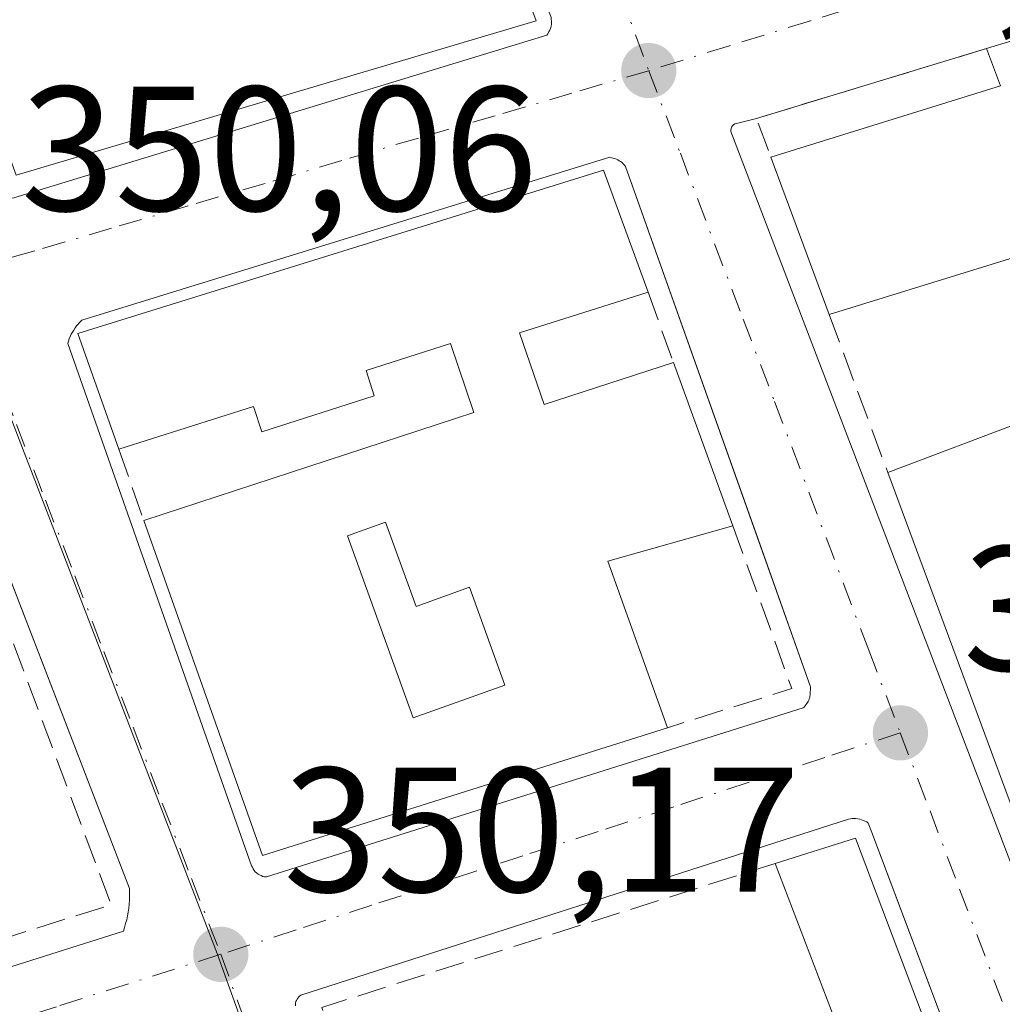
# Model space of a CAD drawing. Units: metres. Extents: x 618349 to 621820, y 4690108 to 4692480.
# Drawn here: x 619809 to 619865, y 4690553 to 4690608 of the extents above; entities that cross this region are included whole.
import ezdxf

# ---------------------------------------------------------------- set-up
doc = ezdxf.new("R2010")
doc.units = ezdxf.units.M
doc.header["$MEASUREMENT"] = 0
doc.linetypes.add('DGN Style 3', pattern=[2.307223458686699, 1.648016756204785, -0.6592067024819142])
doc.linetypes.add('DGN Style 4', pattern=[2.6384748266838614, 1.318413404963828, -0.6592067024819142, 0.001648016756204785, -0.6592067024819142])
for name, color, linetype, lineweight in [('Cultivos leñosos CxS', 92, 'Continuous', 0), ('Edificación Cxs', 1, 'Continuous', 13), ('Elemento construido', 1, 'Continuous', 0), ('Muro lineal', 1, 'DGN Style 3', 13), ('Núcleo urbano CxS', 7, 'Continuous', 0), ('Punto de cota en terreno', 7, 'Continuous', 0), ('Rótulo de punto de cota en terreno', 7, 'Continuous', 0), ('Vía urbana Cxs', 4, 'Continuous', 0), ('Vía urbana eje', 4, 'DGN Style 4', 0)]:
    doc.layers.add(name, color=color, linetype=linetype, lineweight=lineweight)
doc.styles.add('Style-Arial', font='txt')

# ---------------------------------------------------------------- blocks, each defined once
blk = doc.blocks.new('5PATER')
at = {"layer": 'Cultivos leñosos CxS', "linetype": 'Continuous', "lineweight": 0}
h = blk.add_hatch(color=51, dxfattribs=at)
edge = h.paths.add_edge_path()
edge.add_ellipse((0, 0), major_axis=(-0.1095731443231308, -0.1110710700762829), ratio=0.9994222409660322, start_angle=0, end_angle=360)
blk = doc.blocks.new('*U26')
at = {"layer": 'Vía urbana Cxs', "color": 4, "linetype": 'Continuous', "lineweight": 0}
for points in [[(619808.9901000002, 4690598.050100001, 351.0963000000047), (619839.0601000005, 4690607.2401, 352.4698000000063), (619839.1201, 4690607.3201, 352.4713000000047), (619839.1700999998, 4690607.4001, 352.4771999999939), (619839.2200999996, 4690607.4801, 352.4821999999986), (619839.2600999996, 4690607.5701, 352.4771000000038), (619839.2901, 4690607.6601, 352.4720999999991), (619839.3101000005, 4690607.7501, 352.4725000000035), (619839.3300999999, 4690607.850099999, 352.4741999999969), (619839.3300999999, 4690607.940099999, 352.4858999999997), (619839.3300999999, 4690608.040100001, 352.498900000006), (619839.3201000001, 4690608.130100001, 352.516300000003)], [(619873.6501000002, 4690609.4801, 351.9226999999955), (619863.8701, 4690606.4801, 351.997000000003), (619850.8901000004, 4690602.530099999, 351.3926000000066), (619849.7600999996, 4690602.2501, 351.1309000000037), (619849.6801000005, 4690602.2301, 351.1117999999988), (619849.6001000004, 4690602.1801, 351.0966000000044), (619849.5401, 4690602.120100001, 351.0878999999986), (619849.4901000002, 4690602.050100001, 351.0829999999987), (619849.4600999998, 4690601.970100001, 351.084799999997), (619849.4402000001, 4690601.880100001, 351.0905999999959), (619849.4501, 4690601.800100001, 351.1034999999974), (619877.8400999998, 4690527.600099999, 352.616599999994)], [(619726.8400999998, 4690528.700099999, 350.507500000007), (619815.1700999998, 4690556.6601, 350.8588000000018), (619815.2401000002, 4690556.870100001, 350.8709999999992), (619815.3000999996, 4690557.0801, 350.8839000000008), (619815.3601000002, 4690557.300100001, 350.8965999999928), (619815.4101, 4690557.520099999, 350.9079999999958), (619815.4501, 4690557.7301, 350.897100000002), (619815.4801000003, 4690557.950099999, 350.8883999999962), (619815.5000999998, 4690558.1801, 350.8816999999981), (619815.5201000003, 4690558.4001, 350.8751000000047), (619815.5201000003, 4690558.620100001, 350.8730000000069), (619815.5201000003, 4690558.840100001, 350.8709999999992), (619815.5100999996, 4690559.0601, 350.8712999999989), (619804.9528000001, 4690586.4417, 351.2492999999959)], [(619870.6101000002, 4690527.1501, 352.6116999999941), (619858.7006999999, 4690558.7763, 354.0212999999931), (619857.4001000002, 4690562.2301, 352.5063999999985), (619857.2001999998, 4690562.7601, 352.2128999999986), (619857.1201, 4690562.8201, 352.1858999999968), (619857.0201000003, 4690562.870100001, 352.161300000007), (619856.9200999998, 4690562.9101, 352.1404999999941), (619856.8300999999, 4690562.950099999, 352.1205999999947), (619856.7200999996, 4690562.9801, 352.103099999993), (619856.6201, 4690563.0001, 352.0896999999969), (619856.5100999996, 4690563.0101, 352.0791000000027), (619856.4101999998, 4690563.0101, 352.0725999999996), (619856.3000999996, 4690563.0101, 352.0653000000021), (619856.2001, 4690563.0001, 352.0619000000006), (619856.0900999998, 4690562.9801, 352.0608999999968), (619825.1801000005, 4690553.040100001, 351.1465000000026), (619825.1201, 4690553.0001, 351.1401999999944), (619825.0701000001, 4690552.940099999, 351.1376000000019), (619825.0201000003, 4690552.880100001, 351.1347999999998), (619824.9700999996, 4690552.8201, 351.131899999993), (619824.9401000004, 4690552.7501, 351.1334999999963), (619824.9101, 4690552.6801, 351.1349000000046), (619824.8901000004, 4690552.610099999, 351.1380000000063), (619824.8800999997, 4690552.530099999, 351.1440000000002), (619824.8800999997, 4690552.450099999, 351.1440000000002)]]:
    blk.add_polyline3d(points, dxfattribs=at)
blk.add_polyline3d([(619842.6201, 4690600.340100001, 351.4377999999998), (619812.8201000001, 4690591.140100001, 350.7853000000032), (619812.7200999996, 4690591.040100001, 350.7719999999972), (619812.6201, 4690590.9301, 350.7593999999954), (619812.5301000001, 4690590.8201, 350.7489999999962), (619812.4501, 4690590.710100001, 350.7517999999982), (619812.3701, 4690590.590100001, 350.7623000000021), (619812.3002000004, 4690590.470100001, 350.7737000000052), (619812.2301000003, 4690590.350099999, 350.7847000000039), (619812.1700999998, 4690590.220100001, 350.7983999999997), (619812.1201, 4690590.090100001, 350.8132000000041), (619812.0701000001, 4690589.960100001, 350.8276000000042), (619812.0301000001, 4690589.8301, 350.843200000003), (619822.4101, 4690560.350099999, 351.1823000000004), (619822.4501, 4690560.2601, 351.1692999999942), (619822.4901000002, 4690560.170100001, 351.155899999998), (619822.5502000004, 4690560.0801, 351.1462000000029), (619822.6101000002, 4690560.0101, 351.1407000000036), (619822.6901000004, 4690559.940099999, 351.1380000000063), (619822.7701000003, 4690559.880100001, 351.1370000000024), (619822.8501000004, 4690559.8301, 351.1380000000063), (619822.9501, 4690559.790100001, 351.1440000000002), (619823.0401, 4690559.7501, 351.148199999996), (619823.1401000004, 4690559.7301, 351.1585000000051), (619823.2401000002, 4690559.720100001, 351.171199999997), (619853.5301000001, 4690569.2601, 351.0673999999999), (619853.5900999998, 4690569.3101, 351.0651999999973), (619853.6401000004, 4690569.370100001, 351.0651999999973), (619853.6901000004, 4690569.4301, 351.0650000000023), (619853.7401000002, 4690569.5001, 351.0657999999967), (619853.7801000001, 4690569.5601, 351.0666999999958), (619853.8101000005, 4690569.630100001, 351.0697999999975), (619853.8501000004, 4690569.700099999, 351.0715999999957), (619853.8701, 4690569.770099999, 351.0758999999962), (619853.9001000002, 4690569.850099999, 351.0798000000068), (619853.9101, 4690569.9301, 351.0864000000001), (619853.9200999998, 4690570.0001, 351.0918999999994), (619853.9501, 4690570.450099999, 351.1316999999981), (619850.9852999998, 4690578.785700001, 351.5430000000051), (619843.5000999998, 4690599.8301, 351.4820000000037), (619843.4401000004, 4690599.9001, 351.4679000000033), (619843.3800999997, 4690599.970100001, 351.4532999999938), (619843.3102000002, 4690600.040100001, 351.4397999999928), (619843.2301000003, 4690600.100099999, 351.4312999999966), (619843.1501000002, 4690600.1501, 351.4260999999969), (619843.0702000001, 4690600.200099999, 351.420299999998), (619842.9901000002, 4690600.2401, 351.4179000000004), (619842.9001000002, 4690600.270099999, 351.4208999999973), (619842.8101000005, 4690600.300100001, 351.4235000000044), (619842.7200999996, 4690600.3201, 351.429999999993)], close=True, dxfattribs=at)
blk = doc.blocks.new('*U31')
at = {"layer": 'Edificación Cxs', "color": 1, "linetype": 'Continuous', "lineweight": 13, "elevation": 355.9553000000014, "flags": 128}
for points in [[(619856.4801000003, 4690561.9101), (619869.6901000004, 4690526.960100001), (619864.3201000001, 4690525.5701), (619861.9200999998, 4690531.690099999), (619848.3701, 4690528.7301), (619850.3901000004, 4690521.960100001), (619838.3701, 4690518.840100001), (619830.3000999996, 4690541.380100001), (619839.8201000001, 4690543.960100001), (619841.3000999996, 4690539.5701), (619842.8701, 4690539.960100001), (619841.5000999998, 4690544.5001), (619856.3501000004, 4690548.960100001), (619851.9600999998, 4690560.4801)], [(619845.5100999996, 4690540.050100001), (619846.3300999999, 4690537.350099999), (619842.4901000002, 4690535.9801), (619842.9901000002, 4690534.530099999), (619850.5100999996, 4690536.780099999), (619851.2401000002, 4690534.600099999), (619858.6401000004, 4690536.440099999), (619857.3501000004, 4690540.5101), (619858.5701000001, 4690540.940099999), (619857.4901000002, 4690543.9101)]]:
    blk.add_lwpolyline(points, close=True, dxfattribs=at)
blk = doc.blocks.new('*U34')
at = {"layer": 'Edificación Cxs', "color": 1, "linetype": 'Continuous', "lineweight": 13, "elevation": 354.4784000000074, "flags": 128}
for points in [[(619837.5301000001, 4690590.440099999), (619838.9200999998, 4690586.390100001), (619846.2100999998, 4690588.7601), (619849.5701000001, 4690579.530099999), (619842.5100999996, 4690577.550100001), (619845.8800999997, 4690568.140100001), (619823.0301000001, 4690560.920100001), (619816.3201000001, 4690579.840100001), (619834.9401000004, 4690585.940099999), (619833.6401000004, 4690589.8301), (619828.8701, 4690588.300100001), (619829.3201000001, 4690586.870100001), (619822.9801000003, 4690584.850099999), (619822.5100999996, 4690586.280099999), (619814.9101, 4690583.870100001), (619812.6001000004, 4690590.390100001), (619842.2600999996, 4690599.620100001), (619844.7801000001, 4690592.720100001)], [(619827.8201000001, 4690578.970100001), (619831.5301000001, 4690568.700099999), (619836.6901000004, 4690570.550100001), (619834.7100999998, 4690576.0801), (619831.6901000004, 4690574.9901), (619829.9700999996, 4690579.7501)]]:
    blk.add_lwpolyline(points, close=True, dxfattribs=at)

msp = doc.modelspace()

# ---------------------------------------------------------------- linework, layer by layer
at = {"layer": 'Edificación Cxs', "color": 1, "linetype": 'Continuous', "lineweight": 13, "flags": 128}
for points, elevation in [([(619809.6401000004, 4690629.140100001), (619811.7301000003, 4690623.460100001), (619819.0500999996, 4690626.1601), (619820.3300999999, 4690622.6601), (619813.0500999996, 4690619.940099999), (619815.3701, 4690613.630100001), (619828.0500999996, 4690618.280099999), (619825.6901000004, 4690624.670100001), (619831.4700999996, 4690626.840100001), (619838.4600999998, 4690608.050100001), (619809.1201, 4690599.340100001), (619799.6300999997, 4690625.550100001)], 356.295499999993), ([(619873.6501000002, 4690609.4801), (619886.4001000002, 4690575.9101), (619876.3000999996, 4690572.470100001), (619879.1001000004, 4690564.780099999), (619870.9600999998, 4690562.2401), (619871.6401000004, 4690559.890100001), (619876.9801000003, 4690561.640100001), (619881.0701000001, 4690548.850099999), (619877.4200999998, 4690547.700099999), (619871.8701, 4690545.940099999), (619858.3000999996, 4690582.550100001), (619866.0800999999, 4690585.4801), (619869.5201000003, 4690576.4001), (619879.1901000004, 4690579.5101), (619872.8000999996, 4690596.960100001), (619855.0000999998, 4690591.460100001), (619851.7100999998, 4690600.350099999), (619864.6700999998, 4690604.370100001), (619863.8701, 4690606.4801)], 354.4091000000045), ([(619829.9700999996, 4690579.7501), (619831.6901000004, 4690574.9901), (619834.7100999998, 4690576.0801), (619836.6901000004, 4690570.550100001), (619831.5301000001, 4690568.700099999), (619827.8201000001, 4690578.970100001)], 354.4784000000074)]:
    msp.add_lwpolyline(points, close=True, dxfattribs=dict(at, elevation=elevation))
at = {"layer": 'Edificación Cxs', "color": 1, "linetype": 'Continuous', "lineweight": 13, "extrusion": (0.006943582838520837, 0.002129933385987028, 0.999973624672739), "elevation": 14646.74318910149, "flags": 128}
msp.add_lwpolyline([(619846.4828716418, 4690585.923218864), (619856.2631517843, 4690588.923225668)], dxfattribs=at)
at = {"layer": 'Edificación Cxs', "color": 1, "linetype": 'Continuous', "lineweight": 13, "extrusion": (-0.2394483823024589, 0.4816330375423149, 0.8430267429687499), "elevation": 2111022.388867487, "flags": 128}
msp.add_lwpolyline([(-2643191.420950776, -3308031.362717176), (-2643204.815497001, -3308028.78886893), (-2643205.038467773, -3308031.452515551)], dxfattribs=at)
at = {"layer": 'Edificación Cxs', "color": 1, "linetype": 'Continuous', "lineweight": 13, "extrusion": (-0.01444270864990028, 0.03902604251537255, 0.9991338129462153), "elevation": 174454.971393426, "flags": 128}
msp.add_lwpolyline([(-2209305.017982351, -4180239.872471456), (-2209305.017982351, -4180249.359940403)], dxfattribs=at)
at = {"layer": 'Edificación Cxs', "color": 1, "linetype": 'Continuous', "lineweight": 13, "extrusion": (0.2019437904837192, 0.0635078403601409, 0.9773358991144542), "elevation": 423407.2680603192, "flags": 128}
msp.add_lwpolyline([(4288591.735579393, -1953093.687478958), (4288591.735579393, -1953085.911176852)], dxfattribs=at)
at = {"layer": 'Edificación Cxs', "color": 1, "linetype": 'Continuous', "lineweight": 13, "extrusion": (0.1931381340193939, 0.01323579828222594, 0.9810822976852345), "elevation": 182144.9567376058, "flags": 128}
msp.add_lwpolyline([(4637236.457454653, -921248.401872249), (4637232.321897374, -921249.5331224323), (4637234.1879354, -921257.1114655554)], dxfattribs=at)
at = {"layer": 'Edificación Cxs', "color": 1, "linetype": 'Continuous', "lineweight": 13, "extrusion": (-0.004328396998674446, 0.01189020961141766, 0.999919940742667), "elevation": 53441.10340317418, "flags": 128}
msp.add_lwpolyline([(619841.9264897108, 4690284.8953001), (619845.2869962895, 4690275.664647575)], dxfattribs=at)
at = {"layer": 'Edificación Cxs', "color": 1, "linetype": 'Continuous', "lineweight": 13, "extrusion": (-8.812630206286902e-05, 0.0002377526837574122, 0.9999999678537077), "elevation": 1412.708258561326, "flags": 128}
msp.add_lwpolyline([(619871.8987262341, 4690545.736794509), (619858.3287254141, 4690582.346795545)], dxfattribs=at)
at = {"layer": 'Edificación Cxs', "color": 1, "linetype": 'Continuous', "lineweight": 13, "extrusion": (-0.03111448041303381, -0.01395591969517422, 0.9994183915728632), "elevation": -84395.33095426182, "flags": 128}
msp.add_lwpolyline([(-4026100.362834088, 2483753.573239024), (-4026103.126571247, 2483729.755759607), (-4026123.135664165, 2483731.377412663)], dxfattribs=at)
at = {"layer": 'Edificación Cxs', "color": 1, "linetype": 'Continuous', "lineweight": 13, "extrusion": (0.2353302225009633, -0.06466882484404719, 0.9697616353882726), "elevation": -157123.4633155813, "flags": 128}
msp.add_lwpolyline([(4687159.062452006, 625781.1776327672), (4687155.282486823, 625787.6565259333), (4687147.101825198, 625781.7344766713)], dxfattribs=at)
at = {"layer": 'Edificación Cxs', "color": 1, "linetype": 'Continuous', "lineweight": 13, "extrusion": (-0.01069836046835781, -0.003384658289411005, 0.9999370426039598), "elevation": -22154.79901384121, "flags": 128}
msp.add_lwpolyline([(619820.2580399786, 4690512.360800617), (619824.7783504567, 4690513.790808808)], dxfattribs=at)
at = {"layer": 'Edificación Cxs', "color": 1, "linetype": 'Continuous', "lineweight": 13, "extrusion": (-0.0721329965696246, -0.01170057430071954, 0.99732638958714), "elevation": -99242.69576380352, "flags": 128}
msp.add_lwpolyline([(-4530796.880211511, 1359273.236088801), (-4530760.266000039, 1359280.699571862), (-4530759.753754111, 1359275.161486796)], dxfattribs=at)
at = {"layer": 'Edificación Cxs', "color": 1, "linetype": 'Continuous', "lineweight": 13}
for points in [[(619831.4700999996, 4690626.840100001, 352.2084000000032), (619838.4600999998, 4690608.050100001, 352.9982000000018), (619809.1201, 4690599.340100001, 351.7857999999979), (619799.6300999997, 4690625.550100001, 352.1962000000058)], [(619814.9101, 4690583.870100001, 351.4959999999992), (619812.6001000004, 4690590.390100001, 350.8484999999928), (619842.2600999996, 4690599.620100001, 351.7704999999987), (619844.7801000001, 4690592.720100001, 352.0283999999957)], [(619858.3000999996, 4690582.550100001, 352.135500000004), (619866.0800999999, 4690585.4801, 352.1147999999957), (619869.5201000003, 4690576.4001, 354.3047999999981), (619879.1901000004, 4690579.5101, 353.0218000000023), (619872.8000999996, 4690596.960100001, 353.6818999999959), (619855.0000999998, 4690591.460100001, 352.4401000000071)], [(619816.3201000001, 4690579.840100001, 351.4918000000035), (619834.9401000004, 4690585.940099999, 353.3484000000026), (619833.6401000004, 4690589.8301, 353.3405000000057), (619828.8701, 4690588.300100001, 353.0880999999936), (619829.3201000001, 4690586.870100001, 352.9781999999978), (619822.9801000003, 4690584.850099999, 352.9419000000053), (619822.5100999996, 4690586.280099999, 353.3046999999933), (619814.9101, 4690583.870100001, 351.4959999999992)], [(619829.9700999996, 4690579.7501, 353.9207000000025), (619827.8201000001, 4690578.970100001, 354.4784000000073), (619831.5301000001, 4690568.700099999, 353.7706000000035), (619836.6901000004, 4690570.550100001, 353.2109999999957), (619834.7100999998, 4690576.0801, 353.5522999999957), (619831.6901000004, 4690574.9901, 353.581600000005), (619829.9700999996, 4690579.7501, 353.9207000000025)], [(619829.9700999996, 4690579.7501, 353.9207000000025), (619827.8201000001, 4690578.970100001, 354.4784000000073), (619831.5301000001, 4690568.700099999, 353.7706000000035), (619836.6901000004, 4690570.550100001, 353.2109999999957), (619834.7100999998, 4690576.0801, 353.5522999999957), (619831.6901000004, 4690574.9901, 353.581600000005), (619829.9700999996, 4690579.7501, 353.9207000000025)], [(619830.3000999996, 4690541.380100001, 351.688599999994), (619839.8201000001, 4690543.960100001, 352.9985000000015), (619841.3000999996, 4690539.5701, 354.1293000000005), (619842.8701, 4690539.960100001, 354.0108000000037), (619841.5000999998, 4690544.5001, 352.8451999999961), (619856.3501000004, 4690548.960100001, 355.9553000000014), (619851.9600999998, 4690560.4801, 352.5672999999952)]]:
    msp.add_polyline3d(points, dxfattribs=at)
at = {"layer": 'Elemento construido', "color": 1, "linetype": 'Continuous', "lineweight": 0}
for points in [[(619808.6401000004, 4690598.030099999, 351.0014999999985), (619808.9901000002, 4690598.050100001, 351.0963000000047), (619839.0601000005, 4690607.2401, 352.4698000000063), (619839.1201, 4690607.3201, 352.4713000000047), (619839.1700999998, 4690607.4001, 352.4771999999939), (619839.2200999996, 4690607.4801, 352.4821999999986), (619839.2600999996, 4690607.5701, 352.4771000000038), (619839.2901, 4690607.6601, 352.4720999999991), (619839.3101000005, 4690607.7501, 352.4725000000035), (619839.3300999999, 4690607.850099999, 352.4741999999969), (619839.3300999999, 4690607.940099999, 352.4858999999997), (619839.3300999999, 4690608.040100001, 352.498900000006), (619839.3201000001, 4690608.130100001, 352.516300000003)], [(619850.8901000004, 4690602.530099999, 351.3926000000066), (619849.7600999996, 4690602.2501, 351.1309000000037), (619849.6801000005, 4690602.2301, 351.1117999999988), (619849.6001000004, 4690602.1801, 351.0966000000044), (619849.5401, 4690602.120100001, 351.0878999999986), (619849.4901000002, 4690602.050100001, 351.0829999999987), (619849.4600999998, 4690601.970100001, 351.084799999997), (619849.4401000004, 4690601.880100001, 351.0905999999959), (619849.4501, 4690601.800100001, 351.1034999999974), (619877.8400999998, 4690527.600099999, 352.616599999994)], [(619823.2401000002, 4690559.720100001, 351.171199999997), (619853.5301000001, 4690569.2601, 351.0673999999999), (619853.5900999998, 4690569.3101, 351.0651999999973), (619853.6401000004, 4690569.370100001, 351.0651999999973), (619853.6901000004, 4690569.4301, 351.0650000000023), (619853.7401000002, 4690569.5001, 351.0657999999967), (619853.7801000001, 4690569.5601, 351.0666999999958), (619853.8101000005, 4690569.630100001, 351.0697999999975), (619853.8501000004, 4690569.700099999, 351.0715999999957), (619853.8701, 4690569.770099999, 351.0758999999962), (619853.9001000002, 4690569.850099999, 351.0798000000068), (619853.9101, 4690569.9301, 351.0864000000001), (619853.9200999998, 4690570.0001, 351.0918999999994), (619853.9501, 4690570.450099999, 351.1316999999981), (619843.5000999998, 4690599.8301, 351.4820000000037), (619843.4401000004, 4690599.9001, 351.4679000000033), (619843.3800999997, 4690599.970100001, 351.4532999999938), (619843.3101000005, 4690600.040100001, 351.4397999999928), (619843.2301000003, 4690600.100099999, 351.4312999999966), (619843.1501000002, 4690600.1501, 351.4260999999969), (619843.0701000001, 4690600.200099999, 351.420299999998), (619842.9901000002, 4690600.2401, 351.4179000000004), (619842.9001000002, 4690600.270099999, 351.4208999999973), (619842.8101000005, 4690600.300100001, 351.4235000000044), (619842.7200999996, 4690600.3201, 351.429999999993), (619842.6201, 4690600.340100001, 351.4377999999998), (619812.8201000001, 4690591.140100001, 350.7853000000032), (619812.7200999996, 4690591.040100001, 350.7719999999972), (619812.6201, 4690590.9301, 350.7593999999954), (619812.5301000001, 4690590.8201, 350.7489999999962), (619812.4501, 4690590.710100001, 350.7517999999982), (619812.3701, 4690590.590100001, 350.7623000000021), (619812.3000999996, 4690590.470100001, 350.7737000000052), (619812.2301000003, 4690590.350099999, 350.7847000000039), (619812.1700999998, 4690590.220100001, 350.7983999999997), (619812.1201, 4690590.090100001, 350.8132000000041), (619812.0701000001, 4690589.960100001, 350.8276000000042), (619812.0301000001, 4690589.8301, 350.843200000003), (619822.4101, 4690560.350099999, 351.1823000000004), (619822.4501, 4690560.2601, 351.1692999999942), (619822.4901000002, 4690560.170100001, 351.155899999998), (619822.5500999996, 4690560.0801, 351.1462000000029), (619822.6101000002, 4690560.0101, 351.1407000000036), (619822.6901000004, 4690559.940099999, 351.1380000000063), (619822.7701000003, 4690559.880100001, 351.1370000000024), (619822.8501000004, 4690559.8301, 351.1380000000063), (619822.9501, 4690559.790100001, 351.1440000000002), (619823.0401, 4690559.7501, 351.148199999996), (619823.1401000004, 4690559.7301, 351.1585000000051), (619823.2401000002, 4690559.720100001, 351.171199999997)], [(619726.8400999998, 4690528.700099999, 350.507500000007), (619815.1700999998, 4690556.6601, 350.8588000000018), (619815.2401000002, 4690556.870100001, 350.8709999999992), (619815.3000999996, 4690557.0801, 350.8839000000008), (619815.3601000002, 4690557.300100001, 350.8965999999928), (619815.4101, 4690557.520099999, 350.9079999999958), (619815.4501, 4690557.7301, 350.897100000002), (619815.4801000003, 4690557.950099999, 350.8883999999962), (619815.5000999998, 4690558.1801, 350.8816999999981), (619815.5201000003, 4690558.4001, 350.8751000000047), (619815.5201000003, 4690558.620100001, 350.8730000000069), (619815.5201000003, 4690558.840100001, 350.8709999999992), (619815.5100999996, 4690559.0601, 350.8712999999989), (619804.2401000002, 4690588.290100001, 351.0008999999991)], [(619870.6101000002, 4690527.1501, 352.6116999999941), (619857.4001000002, 4690562.2301, 352.5063999999985), (619857.2001, 4690562.7601, 352.2128999999986), (619857.1201, 4690562.8201, 352.1858999999968), (619857.0201000003, 4690562.870100001, 352.161300000007), (619856.9200999998, 4690562.9101, 352.1404999999941), (619856.8300999999, 4690562.950099999, 352.1205999999947), (619856.7200999996, 4690562.9801, 352.103099999993), (619856.6201, 4690563.0001, 352.0896999999969), (619856.5100999996, 4690563.0101, 352.0791000000027), (619856.4101, 4690563.0101, 352.0725999999996), (619856.3000999996, 4690563.0101, 352.0653000000021), (619856.2001, 4690563.0001, 352.0619000000006), (619856.0900999998, 4690562.9801, 352.0608999999968), (619825.1801000005, 4690553.040100001, 351.1465000000026), (619825.1201, 4690553.0001, 351.1401999999944), (619825.0701000001, 4690552.940099999, 351.1376000000019), (619825.0201000003, 4690552.880100001, 351.1347999999998), (619824.9700999996, 4690552.8201, 351.131899999993), (619824.9401000004, 4690552.7501, 351.1334999999963), (619824.9101, 4690552.6801, 351.1349000000046), (619824.8901000004, 4690552.610099999, 351.1380000000063), (619824.8800999997, 4690552.530099999, 351.1440000000002), (619824.8800999997, 4690552.450099999, 351.1440000000002)]]:
    msp.add_polyline3d(points, dxfattribs=at)
at = {"layer": 'Muro lineal', "color": 1, "linetype": 'DGN Style 3', "lineweight": 13, "extrusion": (-0.1189145369821407, 0.2434737154850352, 0.9625901946115155), "elevation": 1068667.391343964, "flags": 128}
msp.add_lwpolyline([(-2615507.887735184, -3795140.180334118), (-2615494.49099183, -3795142.410909573), (-2615494.271088814, -3795140.002079991)], dxfattribs=at)
at = {"layer": 'Muro lineal', "color": 1, "linetype": 'DGN Style 3', "lineweight": 13, "extrusion": (0.003218595773311168, -0.008913034454387028, 0.9999550982209466), "elevation": -39460.37214311087, "flags": 128}
msp.add_lwpolyline([(619840.4361572545, 4690427.321037076), (619841.8662782738, 4690423.36087977)], dxfattribs=at)
at = {"layer": 'Muro lineal', "color": 1, "linetype": 'DGN Style 3', "lineweight": 13, "extrusion": (0.01112854471790433, -0.03004707074007835, 0.999486532691863), "elevation": -133688.1901936721, "flags": 128}
msp.add_lwpolyline([(2210378.009489699, 4181175.08768685), (2210378.0094897, 4181165.581326813)], dxfattribs=at)
at = {"layer": 'Muro lineal', "color": 1, "linetype": 'DGN Style 3', "lineweight": 13, "extrusion": (0.0003248668126035617, -0.0009285200389728064, 0.9999995161559285), "elevation": -3802.447993691377, "flags": 128}
msp.add_lwpolyline([(619814.7632033855, 4690582.361442808), (619816.1732046755, 4690578.331441071)], dxfattribs=at)
at = {"layer": 'Muro lineal', "color": 1, "linetype": 'DGN Style 3', "lineweight": 13, "extrusion": (0.1491360771789711, -0.03652534210020165, 0.9881418571582378), "elevation": -78535.15126319871, "flags": 128}
msp.add_lwpolyline([(4703382.899115544, 507712.0010923854), (4703374.772406397, 507706.5277323023), (4703370.958291265, 507712.8861823847)], dxfattribs=at)
at = {"layer": 'Muro lineal', "color": 1, "linetype": 'DGN Style 3', "lineweight": 13, "extrusion": (0.1873367168890375, 0.06443661079604582, 0.9801800231051211), "elevation": 418701.8353311926, "flags": 128}
msp.add_lwpolyline([(4233925.285035118, -2069831.538725201), (4233909.576511244, -2069831.96021063), (4233909.758428284, -2069824.67684145)], dxfattribs=at)
at = {"layer": 'Muro lineal', "color": 1, "linetype": 'DGN Style 3', "lineweight": 13, "extrusion": (-0.0472799473941615, 0.007664511461730563, 0.9988522722797694), "elevation": 6996.449144707512, "flags": 128}
msp.add_lwpolyline([(-4729305.538562435, -138543.7362044716), (-4729293.418411843, -138567.7230116965), (-4729283.21865326, -138562.0817589223)], dxfattribs=at)
at = {"layer": 'Núcleo urbano CxS', "color": 7, "linetype": 'Continuous', "lineweight": 0}
for points in [[(619866.3800999997, 4690430.660300001, 350.2783000000054), (619850.6886999998, 4690472.738500001, 350.5421999999962), (619835.5705000004, 4690513.280300001, 350.2835000000051), (619820.4647000004, 4690555.3871, 350.146900000007), (619805.6501000002, 4690593.831900001, 350.0329000000056), (619793.1530999999, 4690628.8277, 349.8494000000064), (619781.3324999996, 4690661.923699999, 349.6120999999985), (619771.4611000001, 4690689.563100001, 349.4318000000058), (619786.2845000001, 4690694.191299999, 349.3053999999975), (619809.0333000004, 4690701.5233, 349.1705999999977), (619826.6297000004, 4690707.1961, 349.2728999999963), (619830.0623000005, 4690708.302100001, 349.2927999999956), (619840.3346999995, 4690711.004899999, 348.8561000000045), (619840.7773000002, 4690711.119899999, 348.8509999999951), (619877.5471000001, 4690720.8027, 348.9949000000051)], [(619659.2681, 4690656.365700001, 349.6606000000029), (619713.3103, 4690672.130899999, 350.2277999999933), (619752.0374999996, 4690683.5011, 349.9465000000055), (619771.4611000001, 4690689.563100001, 349.4318000000058), (619781.3324999996, 4690661.923699999, 349.6120999999985), (619793.1530999999, 4690628.8277, 349.8494000000064), (619805.6501000002, 4690593.831900001, 350.0329000000056), (619820.4647000004, 4690555.3871, 350.146900000007), (619835.5705000004, 4690513.280300001, 350.2835000000051), (619850.6886999998, 4690472.738500001, 350.5421999999962), (619866.3800999997, 4690430.660300001, 350.2783000000054), (619709.8687000005, 4690391.081900001, 349.913400000005), (619708.3901000004, 4690390.708900001, 349.9110999999975), (619707.4972999999, 4690390.483899999, 349.9100000000035), (619691.2691000003, 4690454.8355, 349.8491999999969), (619689.4011000004, 4690462.355900001, 349.8062000000064), (619686.2147000004, 4690475.212900001, 349.7063000000053)], [(619771.4611000001, 4690689.563100001, 349.4318000000058), (619781.3324999996, 4690661.923699999, 349.6120999999985), (619793.1530999999, 4690628.8277, 349.8494000000064), (619805.6501000002, 4690593.831900001, 350.0329000000056), (619820.4647000004, 4690555.3871, 350.146900000007), (619835.5705000004, 4690513.280300001, 350.2835000000051), (619850.6886999998, 4690472.738500001, 350.5421999999962), (619866.3800999997, 4690430.660300001, 350.2783000000054)]]:
    msp.add_polyline3d(points, dxfattribs=at)
at = {"layer": 'Vía urbana Cxs', "color": 4, "linetype": 'Continuous', "lineweight": 0, "extrusion": (0.006943582838520837, 0.002129933385987028, 0.999973624672739), "elevation": 14646.74318910149, "flags": 128}
msp.add_lwpolyline([(619856.2631517843, 4690588.923225668), (619846.4828716418, 4690585.923218864)], dxfattribs=at)
at = {"layer": 'Vía urbana Cxs', "color": 4, "linetype": 'Continuous', "lineweight": 0, "extrusion": (-0.04257505468399148, -0.0129561992326985, 0.9990092600272021), "elevation": -86811.52198199855, "flags": 128}
msp.add_lwpolyline([(-4306960.183559101, 1956675.299941478), (-4306960.183559101, 1956661.718770713)], dxfattribs=at)
at = {"layer": 'Vía urbana Cxs', "color": 4, "linetype": 'Continuous', "lineweight": 0}
for points in [[(619808.6401000004, 4690598.030099999, 351.0014999999985), (619808.9901000002, 4690598.050100001, 351.0963000000047), (619839.0601000005, 4690607.2401, 352.4698000000063), (619839.1201, 4690607.3201, 352.4713000000047), (619839.1700999998, 4690607.4001, 352.4771999999939), (619839.2200999996, 4690607.4801, 352.4821999999986), (619839.2600999996, 4690607.5701, 352.4771000000038), (619839.2901, 4690607.6601, 352.4720999999991), (619839.3101000005, 4690607.7501, 352.4725000000035), (619839.3300999999, 4690607.850099999, 352.4741999999969), (619839.3300999999, 4690607.940099999, 352.4858999999997), (619839.3300999999, 4690608.040100001, 352.498900000006), (619839.3201000001, 4690608.130100001, 352.516300000003), (619839.3101000005, 4690608.2301, 352.5350000000035), (619809.9924999997, 4690687.757900001, 351.8191999999981), (619807.3300999999, 4690694.9801, 350.241399999999), (619807.2100999998, 4690695.100099999, 350.1958000000013), (619807.0800999999, 4690695.220100001, 350.1502000000037), (619806.9401000004, 4690695.3101, 350.1141000000061), (619806.7901, 4690695.390100001, 350.0810999999958), (619806.6300999997, 4690695.450099999, 350.0543000000035), (619806.4600999998, 4690695.4901, 350.0334000000003)], [(619850.8901000004, 4690602.530099999, 351.3926000000066), (619849.7600999996, 4690602.2501, 351.1309000000037), (619849.6801000005, 4690602.2301, 351.1117999999988), (619849.6001000004, 4690602.1801, 351.0966000000044), (619849.5401, 4690602.120100001, 351.0878999999986), (619849.4901000002, 4690602.050100001, 351.0829999999987), (619849.4600999998, 4690601.970100001, 351.084799999997), (619849.4402000001, 4690601.880100001, 351.0905999999959), (619849.4501, 4690601.800100001, 351.1034999999974), (619877.8400999998, 4690527.600099999, 352.616599999994)], [(619842.6201, 4690600.340100001, 351.4377999999998), (619812.8201000001, 4690591.140100001, 350.7853000000032), (619812.7200999996, 4690591.040100001, 350.7719999999972), (619812.6201, 4690590.9301, 350.7593999999954), (619812.5301000001, 4690590.8201, 350.7489999999962), (619812.4501, 4690590.710100001, 350.7517999999982), (619812.3701, 4690590.590100001, 350.7623000000021), (619812.3002000004, 4690590.470100001, 350.7737000000052), (619812.2301000003, 4690590.350099999, 350.7847000000039), (619812.1700999998, 4690590.220100001, 350.7983999999997), (619812.1201, 4690590.090100001, 350.8132000000041), (619812.0701000001, 4690589.960100001, 350.8276000000042), (619812.0301000001, 4690589.8301, 350.843200000003), (619822.4101, 4690560.350099999, 351.1823000000004), (619822.4501, 4690560.2601, 351.1692999999942), (619822.4901000002, 4690560.170100001, 351.155899999998), (619822.5502000004, 4690560.0801, 351.1462000000029), (619822.6101000002, 4690560.0101, 351.1407000000036), (619822.6901000004, 4690559.940099999, 351.1380000000063), (619822.7701000003, 4690559.880100001, 351.1370000000024), (619822.8501000004, 4690559.8301, 351.1380000000063), (619822.9501, 4690559.790100001, 351.1440000000002), (619823.0401, 4690559.7501, 351.148199999996), (619823.1401000004, 4690559.7301, 351.1585000000051), (619823.2401000002, 4690559.720100001, 351.171199999997)], [(619823.2401000002, 4690559.720100001, 351.171199999997), (619853.5301000001, 4690569.2601, 351.0673999999999), (619853.5900999998, 4690569.3101, 351.0651999999973), (619853.6401000004, 4690569.370100001, 351.0651999999973), (619853.6901000004, 4690569.4301, 351.0650000000023), (619853.7401000002, 4690569.5001, 351.0657999999967), (619853.7801000001, 4690569.5601, 351.0666999999958), (619853.8101000005, 4690569.630100001, 351.0697999999975), (619853.8501000004, 4690569.700099999, 351.0715999999957), (619853.8701, 4690569.770099999, 351.0758999999962), (619853.9001000002, 4690569.850099999, 351.0798000000068), (619853.9101, 4690569.9301, 351.0864000000001), (619853.9200999998, 4690570.0001, 351.0918999999994), (619853.9501, 4690570.450099999, 351.1316999999981), (619850.9852999998, 4690578.785700001, 351.5430000000051), (619843.5000999998, 4690599.8301, 351.4820000000037), (619843.4401000004, 4690599.9001, 351.4679000000033), (619843.3800999997, 4690599.970100001, 351.4532999999938), (619843.3102000002, 4690600.040100001, 351.4397999999928), (619843.2301000003, 4690600.100099999, 351.4312999999966), (619843.1501000002, 4690600.1501, 351.4260999999969), (619843.0702000001, 4690600.200099999, 351.420299999998), (619842.9901000002, 4690600.2401, 351.4179000000004), (619842.9001000002, 4690600.270099999, 351.4208999999973), (619842.8101000005, 4690600.300100001, 351.4235000000044), (619842.7200999996, 4690600.3201, 351.429999999993), (619842.6201, 4690600.340100001, 351.4377999999998)], [(619679.6601, 4690514.640100001, 351.0592999999935), (619726.8400999998, 4690528.700099999, 350.507500000007), (619815.1700999998, 4690556.6601, 350.8588000000018), (619815.2401000002, 4690556.870100001, 350.8709999999992), (619815.3000999996, 4690557.0801, 350.8839000000008), (619815.3601000002, 4690557.300100001, 350.8965999999928), (619815.4101, 4690557.520099999, 350.9079999999958), (619815.4501, 4690557.7301, 350.897100000002), (619815.4801000003, 4690557.950099999, 350.8883999999962), (619815.5000999998, 4690558.1801, 350.8816999999981), (619815.5201000003, 4690558.4001, 350.8751000000047), (619815.5201000003, 4690558.620100001, 350.8730000000069), (619815.5201000003, 4690558.840100001, 350.8709999999992), (619815.5100999996, 4690559.0601, 350.8712999999989), (619804.9528000001, 4690586.4417, 351.2492999999959), (619804.2401000002, 4690588.290100001, 351.0008999999991), (619804.1001000004, 4690588.4001, 351.0068000000028), (619803.9501, 4690588.5001, 351.0155999999988), (619803.8000999996, 4690588.590100001, 351.0255000000034), (619803.6300999997, 4690588.670100001, 351.0402999999933), (619803.4600999998, 4690588.7301, 351.0589000000036), (619803.2901, 4690588.770099999, 351.081600000005), (619803.1101000002, 4690588.800100001, 351.1080999999977)], [(619856.6201, 4690563.0001, 352.0896999999969), (619856.5100999996, 4690563.0101, 352.0791000000027), (619856.4101999998, 4690563.0101, 352.0725999999996), (619856.3000999996, 4690563.0101, 352.0653000000021), (619856.2001, 4690563.0001, 352.0619000000006), (619856.0900999998, 4690562.9801, 352.0608999999968), (619825.1801000005, 4690553.040100001, 351.1465000000026), (619825.1201, 4690553.0001, 351.1401999999944), (619825.0701000001, 4690552.940099999, 351.1376000000019), (619825.0201000003, 4690552.880100001, 351.1347999999998), (619824.9700999996, 4690552.8201, 351.131899999993), (619824.9401000004, 4690552.7501, 351.1334999999963), (619824.9101, 4690552.6801, 351.1349000000046), (619824.8901000004, 4690552.610099999, 351.1380000000063), (619824.8800999997, 4690552.530099999, 351.1440000000002), (619824.8800999997, 4690552.450099999, 351.1440000000002)], [(619838.6001000004, 4690517.700099999, 351.1263000000035), (619838.7301000003, 4690517.700099999, 351.1503999999986), (619838.8601000002, 4690517.700099999, 351.1744000000036), (619870.1401000004, 4690525.770099999, 352.2896999999939), (619870.2600999996, 4690525.850099999, 352.2630999999965), (619870.3601000002, 4690525.940099999, 352.2494000000006), (619870.4600999998, 4690526.050100001, 352.2419999999984), (619870.5401, 4690526.170100001, 352.2474999999977), (619870.6001000004, 4690526.300100001, 352.2664999999979), (619870.6501000002, 4690526.440099999, 352.2936000000045), (619870.6802000003, 4690526.5801, 352.3315000000002), (619870.6901000004, 4690526.720100001, 352.3815999999933), (619870.6802000003, 4690526.870100001, 352.4486999999936), (619870.6501000002, 4690527.0101, 352.5261000000028), (619870.6101000002, 4690527.1501, 352.6116999999941), (619858.7006999999, 4690558.7763, 354.0212999999931), (619857.4001000002, 4690562.2301, 352.5063999999985), (619857.2001999998, 4690562.7601, 352.2128999999986), (619857.1201, 4690562.8201, 352.1858999999968), (619857.0201000003, 4690562.870100001, 352.161300000007), (619856.9200999998, 4690562.9101, 352.1404999999941), (619856.8300999999, 4690562.950099999, 352.1205999999947), (619856.7200999996, 4690562.9801, 352.103099999993), (619856.6201, 4690563.0001, 352.0896999999969)]]:
    msp.add_polyline3d(points, dxfattribs=at)
at = {"layer": 'Vía urbana eje', "color": 4, "linetype": 'DGN Style 4', "lineweight": 0}
for points in [[(619806.7083000002, 4690704.884299999, 349.3249000000069), (619808.6120999996, 4690701.280099999, 349.2425999999978), (619810.9200999998, 4690696.9101, 349.5415000000066), (619814.3201000001, 4690687.7301, 350.4992999999959), (619816.0100999996, 4690683.1601, 350.5727000000043), (619817.7100999998, 4690678.5701, 350.2755999999936), (619819.3901000004, 4690673.9801, 350.897299999997), (619821.1001000004, 4690669.4101, 350.7712999999931), (619822.7801000001, 4690664.8201, 350.5424000000057), (619824.4801000003, 4690660.2301, 350.9600999999966), (619826.1700999998, 4690655.6601, 350.8071000000054), (619827.8701, 4690651.0801, 350.5978000000032), (619831.2600999996, 4690641.9101, 350.8935000000056), (619832.9600999998, 4690637.3301, 350.8233000000037), (619836.3501000004, 4690628.1601, 351.165599999993), (619838.0301000001, 4690623.5801, 351.2768000000069), (619841.4201999997, 4690614.4101, 351.7382999999973), (619843.1201, 4690609.8301, 350.9670000000042), (619844.8201000001, 4690605.2301, 350.6836999999941)], [(619876.7100999998, 4690615.090100001, 350.6726999999955), (619872.1601, 4690613.6801, 350.6674000000057), (619867.6001000004, 4690612.280099999, 350.7041000000027), (619863.0500999996, 4690610.870100001, 351.2682000000059), (619858.4801000003, 4690609.460100001, 351.2372000000032), (619853.9401000004, 4690608.050100001, 351.1967000000004), (619849.3701, 4690606.640100001, 351.0154999999941), (619844.8201000001, 4690605.2301, 350.6836999999941)], [(619844.8201000001, 4690605.2301, 350.6836999999941), (619840.4801000003, 4690603.960100001, 350.8601999999955), (619836.1601, 4690602.690099999, 350.6999999999971), (619831.8201000001, 4690601.4301, 351.1328000000067), (619827.5000999998, 4690600.1601, 351.5331000000006), (619823.1700999998, 4690598.870100001, 351.2627000000066), (619818.8300999999, 4690597.600099999, 350.7220999999991), (619814.5100999996, 4690596.340100001, 351.1441999999952), (619810.1700999998, 4690595.0701, 350.6628000000055), (619805.8501000004, 4690593.800100001, 350.1934000000037)], [(619844.8201000001, 4690605.2301, 350.6836999999941), (619846.6001000004, 4690600.5701, 350.7519000000029), (619850.1401000004, 4690591.210100001, 351.3435000000027), (619851.9200999998, 4690586.550100001, 351.0062999999937), (619857.2301000003, 4690572.5101, 350.749100000001), (619859.0100999996, 4690567.850099999, 350.9612999999954)], [(619805.8501000004, 4690593.800100001, 350.1934000000037), (619807.5000999998, 4690589.530099999, 350.227899999998), (619809.1401000004, 4690585.2501, 350.7948000000033), (619810.7801000001, 4690580.9801, 350.6753999999929), (619812.4401000004, 4690576.710100001, 350.2612999999984), (619814.0701000001, 4690572.440099999, 350.6540999999997), (619815.7301000003, 4690568.170100001, 350.704700000002), (619817.3701, 4690563.890100001, 350.3871000000072), (619819.0100999996, 4690559.620100001, 350.5875999999989), (619820.6700999998, 4690555.350099999, 350.5473000000056)], [(619859.0100999996, 4690567.850099999, 350.9612999999954), (619854.7500999998, 4690566.460100001, 351.0451999999932), (619850.4801000003, 4690565.0701, 351.3493000000017), (619846.2301000003, 4690563.6801, 350.9492999999929), (619841.9600999998, 4690562.280099999, 350.6661000000022), (619837.7100999998, 4690560.9101, 350.9948000000004), (619833.4401000004, 4690559.5101, 351.1150000000052), (619829.1901000004, 4690558.120100001, 350.9312999999966), (619824.9200999998, 4690556.7301, 350.733699999997), (619820.6700999998, 4690555.350099999, 350.5473000000056)], [(619859.0100999996, 4690567.850099999, 350.9612999999954), (619860.6901000004, 4690563.440099999, 351.4412000000011), (619862.3501000004, 4690559.030099999, 351.3286999999983), (619865.7100999998, 4690550.210100001, 352.0460000000021), (619867.3701, 4690545.800100001, 351.3322999999946), (619869.0500999996, 4690541.4101, 351.8781000000017), (619870.7100999998, 4690537.0001, 352.2896000000038), (619872.3901000004, 4690532.590100001, 351.2737999999954), (619874.0701000001, 4690528.190099999, 351.8607000000048), (619875.7301000003, 4690523.780099999, 350.8506999999955)], [(619820.6700999998, 4690555.350099999, 350.5473000000056), (619811.3901000004, 4690552.390100001, 350.4762000000046), (619806.7600999996, 4690550.9301, 351.4156999999978), (619802.1201, 4690549.460100001, 351.5709999999963), (619797.4801000003, 4690547.9801, 350.6601999999984), (619792.8300999999, 4690546.5101, 350.906799999997), (619788.2100999998, 4690545.030099999, 350.9284000000043), (619783.5701000001, 4690543.550100001, 350.8552000000054), (619778.9200999998, 4690542.0801, 351.0069999999978), (619774.3000999996, 4690540.600099999, 351.6184999999969), (619769.6601, 4690539.140100001, 351.1122000000032)], [(619820.6700999998, 4690555.350099999, 350.5473000000056), (619822.3501000004, 4690550.670100001, 350.7116999999998), (619824.0301000001, 4690546.0001, 350.968399999998), (619825.6901000004, 4690541.3201, 350.9768999999943), (619830.7301000003, 4690527.280099999, 350.8760000000038), (619832.4200999998, 4690522.600099999, 350.4869000000036), (619834.1001000004, 4690517.9301, 350.8151000000071), (619835.7801000001, 4690513.2501, 350.4260000000068)]]:
    msp.add_polyline3d(points, dxfattribs=at)

# ---------------------------------------------------------------- block references
at = {"layer": 'Edificación Cxs', "color": 1, "linetype": 'Continuous', "lineweight": 13}
for name in ['*U34', '*U31']:
    msp.add_blockref(name, (0, 0), dxfattribs=at)
at = {"layer": 'Punto de cota en terreno', "color": 7, "linetype": 'Continuous', "lineweight": 0, "xscale": 10, "yscale": 10, "zscale": 10}
for p in [(619844.8200000003, 4690605.24, 350.3899999999995), (619859.0199999996, 4690567.850000001, 350.5200000000041), (619820.6699999999, 4690555.350000001, 350.1699999999983)]:
    msp.add_blockref('5PATER', p, dxfattribs=at)
at = {"layer": 'Vía urbana Cxs', "color": 4, "linetype": 'Continuous', "lineweight": 0}
msp.add_blockref('*U26', (0, 0), dxfattribs=at)

# ---------------------------------------------------------------- texts
at = {"layer": 'Rótulo de punto de cota en terreno', "color": 7, "linetype": 'Continuous', "lineweight": 0, "style": 'Style-Arial'}
for s, p in [('350,39', (619848.3477999996, 4690608.7678)), ('350,06', (619809.3877999998, 4690597.3278)), ('350,52', (619862.5477999998, 4690571.377800001)), ('350,17', (619824.1978000002, 4690558.877800001))]:
    msp.add_text(s, height=7.000000000000002, dxfattribs=at).set_placement(p)

doc.saveas('drawing.dxf')
